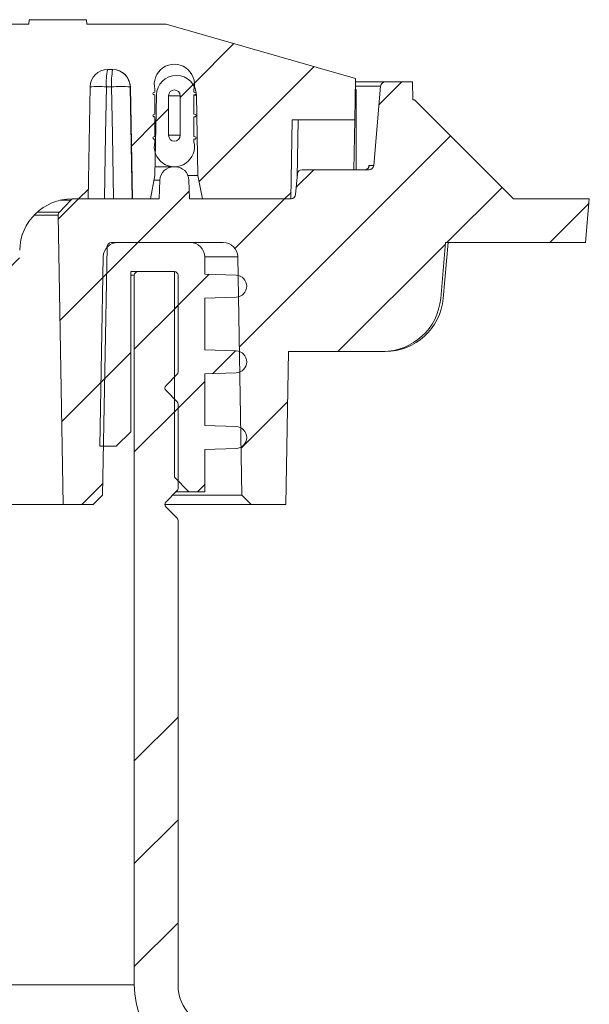
# Model space of a CAD drawing. Units: inches. Extents: x 448 to 712, y -305 to -101.
# Drawn here: x 623 to 628, y -215 to -207 of the extents above; entities that cross this region are included whole.
import ezdxf

# ---------------------------------------------------------------- set-up
doc = ezdxf.new("R2010")
doc.units = ezdxf.units.IN
doc.header["$MEASUREMENT"] = 0
pattern_1 = [(45, (528.3693, -399.0553), (-2.65165, 2.65165), []), (45, (529.2532, -399.0553), (-2.65165, 2.65165), []), (45, (530.137, -399.0553), (-2.65165, 2.65165), []), (45, (531.021, -399.0553), (-2.65165, 2.65165), [])]
pattern_2 = [(45, (528.3693, -399.0553), (-0.4419417, 0.4419417), [])]

msp = doc.modelspace()

# ---------------------------------------------------------------- hatches: boundary and pattern name
at = {"linetype": 'Continuous', "lineweight": 0}
h = msp.add_hatch(dxfattribs=at)
h.set_pattern_fill('ANSI34', scale=0.19685, style=0)
h.set_pattern_definition(pattern_1)
edge = h.paths.add_edge_path(flags=0)
edge.add_line((624.0789, -208.3416), (624.0909, -207.6505))
edge.add_arc((624.2629, -207.6536), 0.172, 1, 179, ccw=False)
edge.add_line((624.4348, -207.6505), (624.4469, -208.3416))
edge.add_line((624.4469, -208.3416), (624.4858, -208.5416))
edge.add_line((624.4858, -208.5416), (625.2454, -208.5416))
edge.add_line((625.2454, -208.5416), (625.2573, -207.8616))
edge.add_line((625.2573, -207.8616), (625.7935, -207.8616))
edge.add_line((625.7935, -207.8616), (625.7996, -207.508))
edge.add_line((625.7996, -207.508), (624.1751, -207.0416))
edge.add_line((624.1751, -207.0416), (623.4953, -207.0416))
edge.add_line((623.4953, -207.0416), (623.4919, -207.0029))
edge.add_line((623.4919, -207.0029), (622.9988, -207.0029))
edge.add_line((622.9988, -207.0029), (622.9955, -207.0416))
edge.add_line((622.9955, -207.0416), (621.7953, -207.0416))
edge.add_line((621.7953, -207.0416), (621.7919, -207.0029))
edge.add_line((621.7919, -207.0029), (621.2988, -207.0029))
edge.add_line((621.2988, -207.0029), (621.2955, -207.0416))
edge.add_line((621.2955, -207.0416), (618.3953, -207.0416))
edge.add_line((618.3953, -207.0416), (618.3919, -207.0029))
edge.add_line((618.3919, -207.0029), (617.8988, -207.0029))
edge.add_line((617.8988, -207.0029), (617.8955, -207.0416))
edge.add_line((617.8955, -207.0416), (616.8329, -207.0416))
edge.add_line((616.8329, -207.0416), (616.8329, -207.0029))
edge.add_line((616.8329, -207.0029), (616.6829, -207.0029))
edge.add_line((616.6829, -207.0029), (616.6829, -207.0416))
edge.add_line((616.6829, -207.0416), (612.8079, -207.0416))
edge.add_line((612.8079, -207.0416), (612.8079, -207.0029))
edge.add_line((612.8079, -207.0029), (612.6579, -207.0029))
edge.add_line((612.6579, -207.0029), (612.6579, -207.0416))
edge.add_line((612.6579, -207.0416), (611.5953, -207.0416))
edge.add_line((611.5953, -207.0416), (611.5919, -207.0029))
edge.add_line((611.5919, -207.0029), (611.0988, -207.0029))
edge.add_line((611.0988, -207.0029), (611.0955, -207.0416))
edge.add_line((611.0955, -207.0416), (608.1953, -207.0416))
edge.add_line((608.1953, -207.0416), (608.1919, -207.0029))
edge.add_line((608.1919, -207.0029), (607.6988, -207.0029))
edge.add_line((607.6988, -207.0029), (607.6955, -207.0416))
edge.add_line((607.6955, -207.0416), (606.4953, -207.0416))
edge.add_line((606.4953, -207.0416), (606.4919, -207.0029))
edge.add_line((606.4919, -207.0029), (605.9988, -207.0029))
edge.add_line((605.9988, -207.0029), (605.9955, -207.0416))
edge.add_line((605.9955, -207.0416), (605.3157, -207.0416))
edge.add_line((605.3157, -207.0416), (603.6911, -207.508))
edge.add_line((603.6911, -207.508), (603.6973, -207.8616))
edge.add_line((603.6973, -207.8616), (604.2335, -207.8616))
edge.add_line((604.2335, -207.8616), (604.2454, -208.5416))
edge.add_line((604.2454, -208.5416), (605.005, -208.5416))
edge.add_line((605.005, -208.5416), (605.0439, -208.3416))
edge.add_line((605.0439, -208.3416), (605.0559, -207.6505))
edge.add_arc((605.2279, -207.6536), 0.172, 1, 179, ccw=False)
edge.add_line((605.3998, -207.6505), (605.4119, -208.3416))
edge.add_line((605.4119, -208.3416), (605.4508, -208.5416))
edge.add_line((605.4508, -208.5416), (605.606, -208.5416))
edge.add_line((605.606, -208.5416), (605.6228, -207.579))
edge.add_arc((605.7728, -207.5816), 0.15, 90, 179, ccw=False)
edge.add_line((605.7728, -207.4316), (605.818, -207.4316))
edge.add_arc((605.818, -207.5816), 0.15, 1, 90, ccw=False)
edge.add_line((605.968, -207.579), (605.9848, -208.5416))
edge.add_line((605.9848, -208.5416), (606.1226, -208.5416))
edge.add_arc((606.1226, -208.9916), 0.45, 1, 90, ccw=False)
edge.add_line((606.5725, -208.9837), (606.582, -209.5316))
edge.add_line((606.582, -209.5316), (606.6856, -209.6316))
edge.add_line((606.6856, -209.6316), (606.7338, -209.6316))
edge.add_line((606.7338, -209.6316), (606.7407, -210.0279))
edge.add_line((606.7407, -210.0279), (608.7454, -211.4316))
edge.add_line((608.7454, -211.4316), (620.7454, -211.4316))
edge.add_line((620.7454, -211.4316), (622.7501, -210.0279))
edge.add_line((622.7501, -210.0279), (622.757, -209.6316))
edge.add_line((622.757, -209.6316), (622.8052, -209.6316))
edge.add_line((622.8052, -209.6316), (622.9087, -209.5316))
edge.add_line((622.9087, -209.5316), (622.9183, -208.9837))
edge.add_arc((623.3682, -208.9916), 0.45, 90, 179, ccw=False)
edge.add_line((623.3682, -208.5416), (623.506, -208.5416))
edge.add_line((623.506, -208.5416), (623.5228, -207.579))
edge.add_arc((623.6728, -207.5816), 0.15, 90, 179, ccw=False)
edge.add_line((623.6728, -207.4316), (623.718, -207.4316))
edge.add_arc((623.718, -207.5816), 0.15, 1, 90, ccw=False)
edge.add_line((623.868, -207.579), (623.8848, -208.5416))
edge.add_line((623.8848, -208.5416), (624.04, -208.5416))
edge.add_line((624.04, -208.5416), (624.0789, -208.3416))
h = msp.add_hatch(dxfattribs=at)
h.set_pattern_fill('ANSI31', scale=0.19685, style=0)
h.set_pattern_definition(pattern_2)
edge = h.paths.add_edge_path(flags=0)
edge.add_arc((624.2454, -208.0935), 0.1725, 165.69962, 374.30038)
edge.add_arc((624.4174, -208.0496), 0.005, 180, 194.30038, ccw=False)
edge.add_line((624.4124, -208.0496), (624.4124, -208.0338))
edge.add_arc((624.4174, -208.0338), 0.005, 100, 180, ccw=False)
edge.add_line((624.4165, -208.0289), (624.4226, -208.0278))
edge.add_arc((624.4209, -208.018), 0.01, 280, 440)
edge.add_line((624.4226, -208.0081), (624.4165, -208.0071))
edge.add_arc((624.4174, -208.0021), 0.005, 180, 260, ccw=False)
edge.add_line((624.4124, -208.0021), (624.4124, -207.8418))
edge.add_arc((624.4174, -207.8418), 0.005, 100, 180, ccw=False)
edge.add_line((624.4165, -207.8369), (624.4226, -207.8358))
edge.add_arc((624.4209, -207.826), 0.01, 280, 440)
edge.add_line((624.4226, -207.8161), (624.4165, -207.8151))
edge.add_arc((624.4174, -207.8101), 0.005, 180, 260, ccw=False)
edge.add_line((624.4124, -207.8101), (624.4124, -207.6528))
edge.add_arc((624.4174, -207.6528), 0.005, 100, 180, ccw=False)
edge.add_line((624.4165, -207.6479), (624.4226, -207.6468))
edge.add_arc((624.4209, -207.637), 0.01, 280, 440)
edge.add_line((624.4226, -207.6271), (624.4165, -207.6261))
edge.add_arc((624.4174, -207.6211), 0.005, 180, 260, ccw=False)
edge.add_line((624.4124, -207.6211), (624.4124, -207.6023))
edge.add_arc((624.4174, -207.6023), 0.005, 165.69962, 180, ccw=False)
edge.add_arc((624.2454, -207.5585), 0.1725, 345.69962, 554.30038)
edge.add_arc((624.0734, -207.6023), 0.005, 0, 14.30038, ccw=False)
edge.add_line((624.0784, -207.6023), (624.0784, -207.6211))
edge.add_arc((624.0734, -207.6211), 0.005, 280, 360, ccw=False)
edge.add_line((624.0743, -207.6261), (624.0682, -207.6271))
edge.add_arc((624.0699, -207.637), 0.01, 100, 260)
edge.add_line((624.0682, -207.6468), (624.0743, -207.6479))
edge.add_arc((624.0734, -207.6528), 0.005, 0, 80, ccw=False)
edge.add_line((624.0784, -207.6528), (624.0784, -207.8101))
edge.add_arc((624.0734, -207.8101), 0.005, 280, 360, ccw=False)
edge.add_line((624.0743, -207.8151), (624.0682, -207.8161))
edge.add_arc((624.0699, -207.826), 0.01, 100, 260)
edge.add_line((624.0682, -207.8358), (624.0743, -207.8369))
edge.add_arc((624.0734, -207.8418), 0.005, 0, 80, ccw=False)
edge.add_line((624.0784, -207.8418), (624.0784, -208.0021))
edge.add_arc((624.0734, -208.0021), 0.005, 280, 360, ccw=False)
edge.add_line((624.0743, -208.0071), (624.0682, -208.0081))
edge.add_arc((624.0699, -208.018), 0.01, 100, 260)
edge.add_line((624.0682, -208.0278), (624.0743, -208.0289))
edge.add_arc((624.0734, -208.0338), 0.005, 0, 80, ccw=False)
edge.add_line((624.0784, -208.0338), (624.0784, -208.0496))
edge.add_arc((624.0734, -208.0496), 0.005, 345.69962, 360, ccw=False)
edge = h.paths.add_edge_path(flags=0)
edge.add_arc((624.2454, -207.656), 0.05, 0, 180, ccw=False)
edge.add_line((624.2954, -207.656), (624.2954, -207.996))
edge.add_arc((624.2454, -207.996), 0.05, 180, 360, ccw=False)
edge.add_line((624.1954, -207.996), (624.1954, -207.656))
h = msp.add_hatch(dxfattribs=at)
h.set_pattern_fill('ANSI31', scale=0.19685, style=0)
h.set_pattern_definition(pattern_2)
edge = h.paths.add_edge_path(flags=0)
edge.add_arc((623.2872, -208.6822), 0.0394, 136, 181)
edge.add_line((623.2479, -208.6829), (623.2912, -211.1666))
edge.add_line((623.2912, -211.1666), (623.5485, -211.1666))
edge.add_line((623.5485, -211.1666), (623.63, -211.0878))
edge.add_line((623.63, -211.0878), (623.6673, -208.9553))
edge.add_arc((623.7066, -208.9559), 0.0394, 90, 179, ccw=False)
edge.add_line((623.7066, -208.9166), (624.6643, -208.9166))
edge.add_arc((624.6643, -209.0416), 0.125, 0.99999, 90, ccw=False)
edge.add_line((624.7893, -209.0394), (624.8251, -211.0864))
edge.add_line((624.8251, -211.0864), (624.9052, -211.1666))
edge.add_line((624.9052, -211.1666), (625.2015, -211.1666))
edge.add_line((625.2015, -211.1666), (625.2244, -209.853))
edge.add_line((625.2244, -209.853), (626.0321, -209.853))
edge.add_arc((626.0321, -209.353), 0.5, 270, 355)
edge.add_line((626.5302, -209.3966), (626.5722, -208.9166))
edge.add_line((626.5722, -208.9166), (627.7726, -208.9166))
edge.add_line((627.7726, -208.9166), (627.8054, -208.5416))
edge.add_line((627.8054, -208.5416), (627.1554, -208.5416))
edge.add_line((627.1554, -208.5416), (626.3054, -207.6916))
edge.add_line((626.3054, -207.6916), (626.2906, -207.6916))
edge.add_line((626.2906, -207.6916), (626.2878, -207.5366))
edge.add_line((626.2878, -207.5366), (626.0544, -207.5366))
edge.add_arc((626.0544, -207.5759), 0.0394, 90, 175)
edge.add_line((626.0152, -207.5725), (625.9554, -208.2556))
edge.add_arc((625.9162, -208.2522), 0.0394, 270, 355, ccw=False)
edge.add_line((625.9162, -208.2916), (625.3405, -208.2916))
edge.add_arc((625.3405, -208.3309), 0.0394, 90, 175)
edge.add_line((625.3013, -208.3275), (625.2857, -208.5056))
edge.add_arc((625.2465, -208.5022), 0.0394, 270, 355, ccw=False)
edge.add_line((625.2465, -208.5416), (624.3754, -208.5416))
edge.add_line((624.3754, -208.5416), (624.3697, -208.38))
edge.add_arc((624.2517, -208.3841), 0.1181, 2, 90)
edge.add_line((624.2517, -208.266), (624.2391, -208.266))
edge.add_arc((624.2391, -208.3841), 0.1181, 90, 178)
edge.add_line((624.121, -208.38), (624.1154, -208.5416))
edge.add_line((624.1154, -208.5416), (623.385, -208.5416))
edge.add_arc((623.385, -208.5809), 0.0394, 90, 136)
edge.add_line((623.3567, -208.5536), (623.2589, -208.6548))
h = msp.add_hatch(dxfattribs=at)
h.set_pattern_fill('ANSI31', scale=0.19685, style=0)
h.set_pattern_definition(pattern_2)
edge = h.paths.add_edge_path(flags=0)
edge.add_line((624.3804, -208.9166), (623.7596, -208.9166))
edge.add_arc((623.7596, -209.0416), 0.125, 90, 179)
edge.add_line((623.6346, -209.0394), (623.6062, -210.6666))
edge.add_line((623.6062, -210.6666), (623.7454, -210.6666))
edge.add_line((623.7454, -210.6666), (623.8704, -210.5416))
edge.add_line((623.8704, -210.5416), (623.8704, -209.1666))
edge.add_line((623.8704, -209.1666), (624.2454, -209.1666))
edge.add_line((624.2454, -209.1666), (624.2454, -210.933))
edge.add_line((624.2454, -210.933), (624.3704, -211.058))
edge.add_line((624.3704, -211.058), (624.5054, -211.058))
edge.add_line((624.5054, -211.058), (624.5054, -210.6947))
edge.add_line((624.5054, -210.6947), (624.7754, -210.6853))
edge.add_arc((624.7721, -210.5916), 0.0937, 272, 448)
edge.add_line((624.7754, -210.4979), (624.5054, -210.4885))
edge.add_line((624.5054, -210.4885), (624.5054, -210.0447))
edge.add_line((624.5054, -210.0447), (624.7754, -210.0353))
edge.add_arc((624.7721, -209.9416), 0.0937, 272, 448)
edge.add_line((624.7754, -209.8479), (624.5054, -209.8385))
edge.add_line((624.5054, -209.8385), (624.5054, -209.3947))
edge.add_line((624.5054, -209.3947), (624.7754, -209.3853))
edge.add_arc((624.7721, -209.2916), 0.0937, 272, 448)
edge.add_line((624.7754, -209.1979), (624.5054, -209.1885))
edge.add_line((624.5054, -209.1885), (624.5054, -209.0416))
edge.add_arc((624.3804, -209.0416), 0.125, 0, 90)
h = msp.add_hatch(dxfattribs=at)
h.set_pattern_fill('ANSI34', scale=0.19685, style=0)
h.set_pattern_definition(pattern_1)
edge = h.paths.add_edge_path(flags=0)
edge.add_arc((624.2453, -210.3045), 0.0313, 0, 45)
edge.add_line((624.2674, -210.2824), (624.1737, -210.1887))
edge.add_arc((624.1959, -210.1666), 0.0313, 135, 225, ccw=False)
edge.add_line((624.1737, -210.1444), (624.2674, -210.0507))
edge.add_arc((624.2453, -210.0286), 0.0313, 315, 360)
edge.add_line((624.2766, -210.0286), (624.2766, -209.1979))
edge.add_arc((624.2453, -209.1979), 0.0313, 0, 90)
edge.add_line((624.2453, -209.1666), (623.9329, -209.1666))
edge.add_arc((623.9329, -209.1979), 0.0313, 90, 180)
edge.add_line((623.9016, -209.1979), (623.9016, -215.2916))
edge.add_arc((624.6516, -215.2916), 0.75, 180, 270)
edge.add_line((624.6516, -216.0416), (625.6204, -216.0416))
edge.add_arc((625.6204, -216.1666), 0.125, 0, 90, ccw=False)
edge.add_line((625.7454, -216.1666), (625.7454, -218.6041))
edge.add_line((625.7454, -218.6041), (626.1204, -218.6041))
edge.add_line((626.1204, -218.6041), (626.1204, -216.8612))
edge.add_line((626.1204, -216.8612), (626.1598, -216.8605))
edge.add_line((626.1598, -216.8605), (626.1598, -216.4173))
edge.add_line((626.1598, -216.4173), (626.1204, -216.4166))
edge.add_line((626.1204, -216.4166), (626.1204, -216.1666))
edge.add_arc((625.6204, -216.1666), 0.5, 0, 90)
edge.add_line((625.6204, -215.6666), (625.3704, -215.6666))
edge.add_line((625.3704, -215.6666), (625.3697, -215.6272))
edge.add_line((625.3697, -215.6272), (624.9265, -215.6272))
edge.add_line((624.9265, -215.6272), (624.9258, -215.6666))
edge.add_line((624.9258, -215.6666), (624.6516, -215.6666))
edge.add_arc((624.6516, -215.2916), 0.375, 180, 270, ccw=False)
edge.add_line((624.2766, -215.2916), (624.2766, -211.3045))
edge.add_arc((624.2453, -211.3045), 0.0313, 0, 45)
edge.add_line((624.2674, -211.2824), (624.1737, -211.1887))
edge.add_arc((624.1959, -211.1666), 0.0313, 135, 225, ccw=False)
edge.add_line((624.1737, -211.1444), (624.2674, -211.0507))
edge.add_arc((624.2453, -211.0286), 0.0313, 315, 360)
edge.add_line((624.2766, -211.0286), (624.2766, -210.3045))

# ---------------------------------------------------------------- linework, layer by layer
at = {"color": 7, "linetype": 'Continuous', "lineweight": 15}
for p, q in [((622.9955, -207.0416), (622.9988, -207.0029)), ((623.4919, -207.0029), (622.9988, -207.0029)), ((623.4919, -207.0029), (623.4953, -207.0416)), ((621.7953, -207.0416), (622.9955, -207.0416)), ((623.4953, -207.0416), (624.1751, -207.0416)), ((624.1751, -207.0416), (625.7996, -207.508)), ((623.718, -207.4316), (623.6728, -207.4316)), ((625.7935, -207.8616), (625.7996, -207.508)), ((623.506, -208.5416), (623.5228, -207.579)), ((623.6621, -207.579), (623.7072, -207.579)), ((623.8656, -207.579), (623.868, -207.579)), ((623.8848, -208.5416), (623.868, -207.579)), ((624.0784, -207.6023), (624.0784, -207.6211)), ((624.4124, -207.6211), (624.4124, -207.6023)), ((625.7991, -207.5366), (626.0544, -207.5366)), ((625.9554, -208.2556), (626.0152, -207.5725)), ((626.0544, -207.5366), (626.2878, -207.5366)), ((626.2878, -207.5366), (626.2906, -207.6916)), ((624.0743, -207.6261), (624.0682, -207.6271)), ((624.0682, -207.6468), (624.0743, -207.6479)), ((624.0784, -207.6528), (624.0784, -207.8101)), ((624.0909, -207.6505), (624.0789, -208.3416)), ((624.1954, -207.656), (624.1954, -207.996)), ((624.2954, -207.996), (624.2954, -207.656)), ((624.4124, -207.8101), (624.4124, -207.6528)), ((624.4226, -207.6271), (624.4165, -207.6261)), ((624.4165, -207.6479), (624.4226, -207.6468)), ((624.4348, -207.6505), (624.4469, -208.3416)), ((626.3054, -207.6916), (626.2906, -207.6916)), ((627.1554, -208.5416), (626.3054, -207.6916)), ((624.0743, -207.8151), (624.0682, -207.8161)), ((624.0682, -207.8358), (624.0743, -207.8369)), ((624.0784, -207.8418), (624.0784, -208.0021)), ((624.4124, -208.0021), (624.4124, -207.8418)), ((624.4226, -207.8161), (624.4165, -207.8151)), ((624.4165, -207.8369), (624.4226, -207.8358)), ((625.2454, -208.5416), (625.2573, -207.8616)), ((625.2573, -207.8616), (625.7935, -207.8616)), ((625.786, -208.2916), (625.7935, -207.8616)), ((624.0743, -208.0071), (624.0682, -208.0081)), ((624.0682, -208.0278), (624.0743, -208.0289)), ((624.4226, -208.0081), (624.4165, -208.0071)), ((624.4165, -208.0289), (624.4226, -208.0278)), ((624.0784, -208.0338), (624.0784, -208.0496)), ((624.4124, -208.0496), (624.4124, -208.0338)), ((624.0802, -208.266), (624.2391, -208.266)), ((624.2391, -208.266), (624.2517, -208.266)), ((625.9169, -208.2556), (625.9554, -208.2556)), ((624.0789, -208.3416), (624.04, -208.5416)), ((624.3619, -208.3416), (624.4469, -208.3416)), ((624.4858, -208.5416), (624.4469, -208.3416)), ((625.2857, -208.5056), (625.3013, -208.3275)), ((625.3405, -208.2916), (625.9162, -208.2916)), ((624.1154, -208.5416), (624.121, -208.38)), ((624.3754, -208.5416), (624.3697, -208.38)), ((623.2589, -208.6548), (623.3567, -208.5536)), ((623.3682, -208.5416), (623.506, -208.5416)), ((623.385, -208.5416), (624.1154, -208.5416)), ((623.8848, -208.5416), (624.04, -208.5416)), ((624.3754, -208.5416), (625.2465, -208.5416)), ((624.4858, -208.5416), (625.2454, -208.5416)), ((627.1554, -208.5416), (627.8054, -208.5416)), ((627.8054, -208.5416), (627.7726, -208.9166)), ((623.2912, -211.1666), (623.2479, -208.6829)), ((623.6673, -208.9553), (623.63, -211.0878)), ((624.6643, -208.9166), (623.7066, -208.9166)), ((623.7596, -208.9166), (624.3804, -208.9166)), ((626.5722, -208.9166), (626.5302, -209.3966)), ((626.594, -208.9166), (626.552, -209.3966)), ((627.7726, -208.9166), (626.5722, -208.9166)), ((623.6062, -210.6666), (623.6346, -209.0394)), ((624.5054, -209.0416), (624.5054, -209.1885)), ((624.8251, -211.0864), (624.7893, -209.0394)), ((624.2454, -209.1666), (623.8704, -209.1666)), ((623.8704, -209.1666), (623.8704, -210.5416)), ((623.9016, -209.1979), (623.9016, -215.2916)), ((623.9329, -209.1666), (624.2453, -209.1666)), ((624.2454, -210.933), (624.2454, -209.1666)), ((624.2766, -209.1979), (624.2766, -210.0286)), ((624.5054, -209.1885), (624.7754, -209.1979)), ((624.7754, -209.3853), (624.5054, -209.3947)), ((624.5054, -209.3947), (624.5054, -209.8385)), ((624.5054, -209.8385), (624.7754, -209.8479)), ((625.2244, -209.853), (625.2015, -211.1666)), ((625.2244, -209.853), (626.0321, -209.853)), ((626.0321, -209.853), (626.0539, -209.853)), ((624.2674, -210.0507), (624.1737, -210.1444)), ((624.7754, -210.0353), (624.5054, -210.0447)), ((624.5054, -210.0447), (624.5054, -210.4885)), ((624.1737, -210.1887), (624.2674, -210.2824)), ((624.2766, -210.3045), (624.2766, -211.0286)), ((623.8704, -210.5416), (623.7454, -210.6666)), ((624.5054, -210.4885), (624.7754, -210.4979)), ((623.7454, -210.6666), (623.6062, -210.6666)), ((624.7754, -210.6853), (624.5054, -210.6947)), ((624.5054, -210.6947), (624.5054, -211.058)), ((624.3704, -211.058), (624.2454, -210.933)), ((624.2674, -211.0507), (624.1737, -211.1444)), ((624.3704, -211.058), (624.2602, -211.058)), ((624.5054, -211.058), (624.3704, -211.058)), ((623.63, -211.0878), (623.5485, -211.1666)), ((624.2318, -211.0864), (624.8251, -211.0864)), ((624.9052, -211.1666), (624.8251, -211.0864)), ((621.1239, -211.1666), (623.2912, -211.1666)), ((623.5485, -211.1666), (623.2912, -211.1666)), ((624.9052, -211.1666), (624.1646, -211.1666)), ((624.1737, -211.1887), (624.2674, -211.2824)), ((625.2015, -211.1666), (624.9052, -211.1666)), ((624.2766, -211.3045), (624.2766, -215.2916))]:
    msp.add_line(p, q, dxfattribs=at)
at = {"color": 8, "linetype": 'Continuous', "lineweight": 15}
for p, q in [((626.0152, -207.5725), (625.7985, -207.5725)), ((624.2954, -207.656), (624.1954, -207.656)), ((625.2986, -208.3587), (625.3073, -207.8616)), ((624.2954, -207.996), (624.1954, -207.996)), ((624.121, -208.38), (624.0714, -208.38)), ((623.3567, -208.5536), (623.2649, -208.5536)), ((623.2479, -208.6829), (623.0408, -208.6829)), ((623.0697, -208.6548), (623.2589, -208.6548)), ((624.7893, -209.0394), (624.5054, -209.0394)), ((623.9016, -209.1979), (623.8704, -209.1979)), ((623.9016, -215.2916), (620.6803, -215.2916))]:
    msp.add_line(p, q, dxfattribs=at)
at = {"color": 7, "linetype": 'Continuous', "lineweight": 15, "flags": 128}
for points in [[(623.6449, -208.5416), (623.6548, -207.9891), (623.6621, -207.579)], [(623.7072, -207.579), (623.7142, -207.9893), (623.7236, -208.5416)], [(623.8819, -208.5416), (623.8768, -208.2417), (623.8656, -207.579)]]:
    msp.add_lwpolyline(points, dxfattribs=at)
at = {"color": 7, "linetype": 'Continuous', "lineweight": 15}
for centre, radius, start, end in [((623.6728, -207.5816), 0.15, 90, 179), ((624.3217, -207.5427), 0.6606, 170.31896, 183.1489), ((624.3668, -207.5427), 0.6606, 170.31896, 183.1489), ((623.7156, -207.5816), 0.15, 0.99254, 89.99327), ((623.718, -207.5816), 0.15, 1, 90), ((624.2454, -207.5585), 0.1725, 345.69962, 194.30038), ((624.2629, -207.6536), 0.172, 1, 179), ((623.7864, -209.8833), 2.3057, 88.03218, 91.96782), ((624.0734, -207.6023), 0.005, 0, 14.30038), ((624.2454, -207.656), 0.05, 0.00003, 180), ((624.4174, -207.6023), 0.005, 165.69962, 179.99967), ((626.0544, -207.5759), 0.0394, 90, 175), ((624.0699, -207.637), 0.01, 100, 260), ((624.0734, -207.6211), 0.005, 280, 0.00032), ((624.0734, -207.6528), 0.005, 0, 80), ((624.4174, -207.6211), 0.005, 179.99967, 260), ((624.4174, -207.6528), 0.005, 100, 179.99967), ((624.4209, -207.637), 0.01, 280, 80), ((624.0699, -207.826), 0.01, 100, 260), ((624.0734, -207.8101), 0.005, 280, 0.00032), ((624.0734, -207.8418), 0.005, 0, 80), ((624.4174, -207.8101), 0.005, 179.99967, 260), ((624.4174, -207.8418), 0.005, 100, 179.99967), ((624.4209, -207.826), 0.01, 280, 80), ((624.0699, -208.018), 0.01, 100, 260), ((624.0734, -208.0021), 0.005, 280, 0.00032), ((624.0734, -208.0338), 0.005, 0, 80), ((624.2454, -207.996), 0.05, 180, 0), ((624.4174, -208.0021), 0.005, 179.99967, 260), ((624.4174, -208.0338), 0.005, 100, 180), ((624.4209, -208.018), 0.01, 280, 80), ((624.2454, -208.0935), 0.1725, 165.69962, 14.30038), ((624.0734, -208.0496), 0.005, 345.69962, 0.00032), ((624.4174, -208.0496), 0.005, 179.99967, 194.30038), ((624.2391, -208.3841), 0.1181, 90, 178), ((624.2517, -208.3841), 0.1181, 2, 90), ((625.8778, -208.2523), 0.0393, 270.08, 355.11636), ((625.9162, -208.2522), 0.0394, 270, 355), ((625.3405, -208.3309), 0.0394, 90, 175), ((625.2465, -208.5022), 0.0394, 270, 355), ((623.3682, -208.9916), 0.45, 90, 179), ((623.385, -208.5809), 0.0394, 90, 136), ((623.2872, -208.6822), 0.0394, 136, 181), ((623.7596, -209.0416), 0.125, 90, 179), ((623.7066, -208.9559), 0.0394, 90, 179), ((624.3804, -209.0416), 0.125, 0, 90), ((624.6643, -209.0416), 0.125, 0.99999, 90), ((623.9329, -209.1979), 0.0313, 90, 180), ((624.2453, -209.1979), 0.0313, 360, 90), ((624.7721, -209.2916), 0.0937, 272, 88), ((626.0321, -209.353), 0.5, 270, 355), ((626.0539, -209.353), 0.5, 270, 355), ((624.7721, -209.9416), 0.0937, 272, 88), ((624.2453, -210.0286), 0.0313, 315, 0), ((624.1959, -210.1666), 0.0313, 135, 225), ((624.2453, -210.3045), 0.0313, 0, 45), ((624.7721, -210.5916), 0.0937, 272, 88), ((624.2453, -211.0286), 0.0313, 315, 0), ((624.1959, -211.1666), 0.0313, 135, 225), ((624.2453, -211.3045), 0.0313, 0, 45), ((624.6516, -215.2916), 0.75, 180, 270), ((624.6516, -215.2916), 0.375, 180, 270)]:
    msp.add_arc(centre, radius, start, end, dxfattribs=at)
at = {"color": 8, "linetype": 'Continuous', "lineweight": 15}
msp.add_arc((623.5905, -209.6504), 2.0727, 88.02016, 91.93425, dxfattribs=at)
at = {"color": 7, "linetype": 'Continuous', "lineweight": 15}
msp.add_ellipse((614.7454, -125.3955), major_axis=(0, 639.001), ratio=0.017455, start_param=4.582295, end_param=4.583355, dxfattribs=at)
for points, knots in [([(625.8065, -207.62), (625.8059, -207.613), (625.805, -207.6021), (625.8, -207.5924), (625.7982, -207.5889)], [0, 0, 0, 0, 0.6431806, 1, 1, 1, 1]), ([(625.9126, -208.2693), (625.9126, -208.2693), (625.9126, -208.2692), (625.9119, -208.271), (625.9096, -208.2752), (625.904, -208.2821), (625.8942, -208.2886), (625.8844, -208.292), (625.8789, -208.2913), (625.8779, -208.2911)], [0, 0, 0, 0, 0.077578, 0.181249, 0.287909, 0.464234, 0.693426, 0.945693, 1, 1, 1, 1])]:
    msp.add_open_spline(points, degree=3, knots=knots, dxfattribs=at)
at = {"color": 8, "linetype": 'Continuous', "lineweight": 15}
for points, knots in [([(624.413, -207.6505), (624.4134, -207.6505), (624.4346, -207.6505), (624.4347, -207.6505), (624.4348, -207.6505)], [0, 0, 0, 0, 0.017001, 1, 1, 1, 1]), ([(625.9169, -208.2556), (625.9167, -208.2558), (625.9156, -208.2563), (625.914, -208.26), (625.9125, -208.2674), (625.9121, -208.2692)], [0, 0, 0, 0, 0.218136, 0.806941, 1, 1, 1, 1])]:
    msp.add_open_spline(points, degree=3, knots=knots, dxfattribs=at)

doc.saveas('drawing.dxf')
